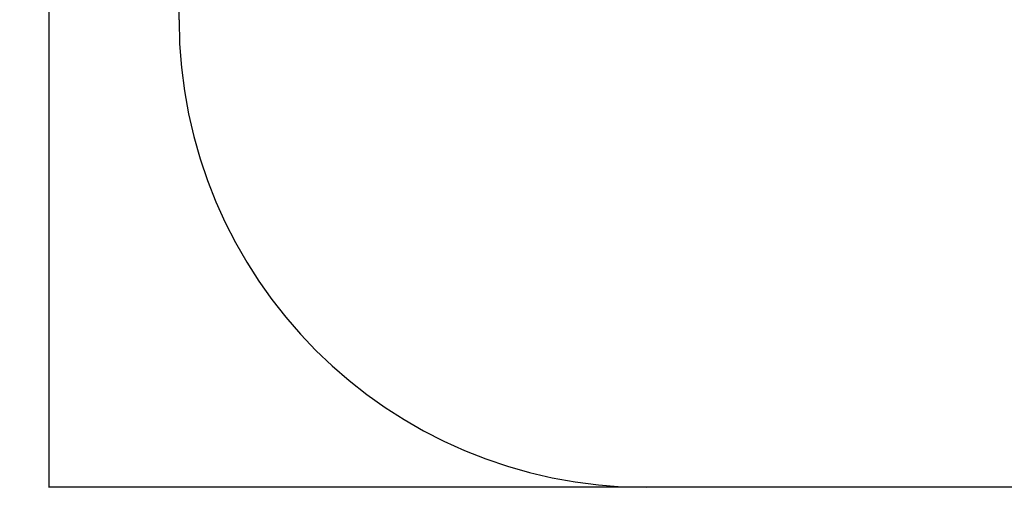
# Model space of a CAD drawing. Units: millimetres. Extents: x 2206 to 18174, y 2911 to 8851.
# Drawn here: x 12812 to 15972, y 3559 to 5059 of the extents above; entities that cross this region are included whole.
import ezdxf

# ---------------------------------------------------------------- set-up
doc = ezdxf.new("R2010")
doc.units = ezdxf.units.MM
doc.layers.add('标注层', color=6, linetype='Continuous')
doc.styles.get("Standard").update_dxf_attribs({"font": 'arial.ttf'})
doc.dimstyles.new('1：80', dxfattribs={"dimtxt": 80, "dimasz": 2.5, "dimexe": 1.25, "dimexo": 0.625, "dimtad": 1, "dimdec": 0, "dimdsep": 46, "dimtxsty": 'Standard', "dimcen": 2.5, "dimadec": 0, "dimazin": 0, "dimtfac": 1, "dimtdec": 0, "dimtmove": 0, "dimatfit": 3, "dimfxl": 1, "dimarcsym": 0})

# ---------------------------------------------------------------- blocks, each defined once
blk = doc.blocks.new('*D227')
at = {"layer": 'Defpoints', "color": 0, "transparency": 16777216}
for p in [(15749, 7362.7), (12906, 3558.7), (15749, 3558.7)]:
    blk.add_point(p, dxfattribs=at)
at = {"layer": '标注层', "color": 0, "lineweight": -2, "transparency": 16777216}
for p, q in [((15748.3, 7362.7), (12904.8, 7362.7)), ((12906, 7360.2), (12906, 3561.2)), ((15748.3, 3558.7), (12904.8, 3558.7))]:
    blk.add_line(p, q, dxfattribs=at)
at = {"layer": '标注层', "color": 0, "transparency": 16777216}
for points in [[(12905.6, 7360.2), (12906.5, 7360.2), (12906, 7362.7)], [(12905.6, 3561.2), (12906.5, 3561.2), (12906, 3558.7)]]:
    blk.add_solid(points, dxfattribs=at)
at = {"layer": '标注层', "color": 0, "transparency": 16777216, "insert": (12864.5, 5460.7), "char_height": 80, "attachment_point": 5, "rotation": 90}
blk.add_mtext('3804', dxfattribs=at)

msp = doc.modelspace()

# ---------------------------------------------------------------- linework, layer by layer
at = {"layer": '标注层'}
for p, q in [((13323.5, 5058.7), (13323.5, 5862.7)), ((16674.5, 3558.7), (14823.5, 3558.7))]:
    msp.add_line(p, q, dxfattribs=at)
msp.add_arc((14823.5, 5058.7), 1500, 180, 270, dxfattribs=at)

# ---------------------------------------------------------------- dimensions: what is measured, and where the dimension line sits
dim = msp.add_linear_dim(base=(12906, 3558.7), p1=(15749, 7362.7), p2=(15749, 3558.7), angle=90, dimstyle='1：80', dxfattribs=at)
dim.commit()
dim.dimension.update_dxf_attribs({"geometry": '*D227', "text_midpoint": (12864.5, 5460.7)})

doc.saveas('drawing.dxf')
